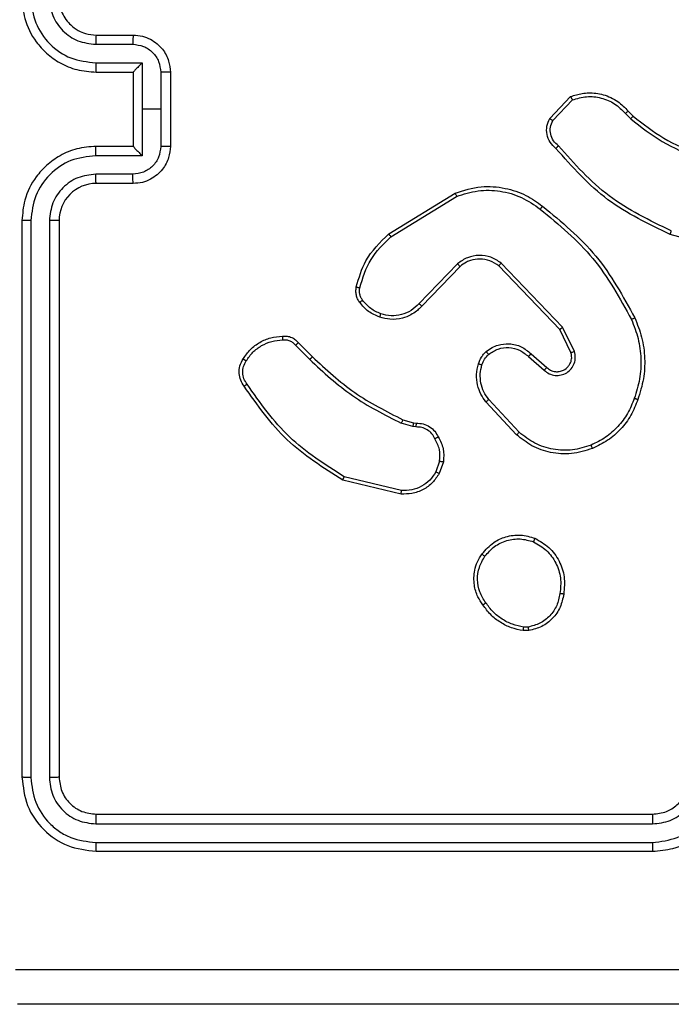
# Model space of a CAD drawing. Units: millimetres. Extents: x -8552 to 393296, y -3372 to 12239.
# Drawn here: x -4455 to -4420, y 4255 to 4309 of the extents above; entities that cross this region are included whole.
import ezdxf

# ---------------------------------------------------------------- set-up
doc = ezdxf.new("R2010")
doc.units = ezdxf.units.MM
doc.layers.add('Toestel 2D', color=7, linetype='Continuous', lineweight=20)

# ---------------------------------------------------------------- blocks, each defined once
blk = doc.blocks.new('WD1418-1')
at = {"color": 7, "linetype": 'Continuous', "lineweight": 25}
for p, q in [((36526.824, 25461.559), (36496.824, 25461.559)), ((36526.848, 25461.085), (36496.828, 25461.084)), ((36526.848, 25460.084), (36496.828, 25460.084)), ((36526.824, 25459.559), (36496.824, 25459.559)), ((36528.824, 25427.559), (36528.824, 25457.559)), ((36529.348, 25427.563), (36529.349, 25457.583)), ((36530.35, 25427.563), (36530.35, 25457.583)), ((36530.824, 25427.559), (36530.824, 25457.559)), ((36503.496, 25449.663), (36503.792, 25449.666)), ((36503.53, 25449.473), (36503.768, 25449.475)), ((36510.36, 25442.105), (36513.445, 25441.374)), ((36510.372, 25442.299), (36513.524, 25441.551)), ((36508.099, 25440.559), (36508.328, 25441.193)), ((36508.3, 25440.528), (36508.508, 25441.104)), ((36504.019, 25438.967), (36505.653, 25437.207)), ((36504.151, 25439.11), (36505.804, 25437.329)), ((36509.581, 25438.685), (36509.744, 25438.663)), ((36509.711, 25438.46), (36509.567, 25438.48)), ((36510.281, 25438.296), (36509.711, 25438.46)), ((36509.744, 25438.663), (36510.367, 25438.483)), ((36503.514, 25434.889), (36502.663, 25435.628)), ((36503.374, 25434.74), (36502.524, 25435.478)), ((36516.076, 25434.282), (36515.309, 25435.049)), ((36501.033, 25434.612), (36501.667, 25433.314)), ((36501.22, 25434.672), (36501.828, 25433.427)), ((36515.919, 25434.148), (36515.162, 25434.905)), ((36501.828, 25433.427), (36505.108, 25430)), ((36501.667, 25433.314), (36504.984, 25429.847)), ((36507.202, 25430.033), (36509.261, 25432.169)), ((36507.341, 25429.886), (36509.417, 25432.039)), ((36492.319, 25429.301), (36495.871, 25428.303)), ((36510.928, 25428.43), (36507.385, 25426.258)), ((36511.049, 25428.273), (36507.46, 25426.073)), ((36524.824, 25425.559), (36526.824, 25425.559)), ((36524.846, 25425.061), (36526.847, 25425.061)), ((36524.345, 25424.06), (36526.847, 25424.061)), ((36524.345, 25421.559), (36524.345, 25424.06)), ((36522.824, 25419.559), (36522.824, 25423.559)), ((36523.345, 25421.559), (36523.345, 25423.56)), ((36524.824, 25423.559), (36526.824, 25423.559)), ((36524.824, 25423.559), (36524.824, 25423.559)), ((36524.824, 25419.559), (36524.824, 25423.559)), ((36498.13, 25421.66), (36497.866, 25421.928)), ((36498.285, 25421.787), (36497.997, 25422.081)), ((36502.197, 25422.165), (36501.14, 25421.052)), ((36502.364, 25422.058), (36501.238, 25420.876)), ((36523.345, 25419.558), (36523.345, 25421.559)), ((36523.345, 25421.559), (36524.345, 25421.559)), ((36524.345, 25419.057), (36524.345, 25421.559)), ((36526.847, 25419.057), (36524.345, 25419.057)), ((36526.824, 25419.559), (36524.824, 25419.559)), ((36524.824, 25419.559), (36524.824, 25419.558)), ((36526.847, 25418.057), (36524.846, 25418.057)), ((36526.824, 25417.559), (36524.824, 25417.559))]:
    blk.add_line(p, q, dxfattribs=at)
blk.add_arc((36526.824, 25427.559), 2, 269.9948, 0.0086, dxfattribs=at)
for points, knots in [([(36450.574, 25469.809), (36459.514, 25469.809), (36477.396, 25469.809), (36504.252, 25469.809), (36522.134, 25469.809), (36531.074, 25469.809)], [0, 0, 0, 0, 0.333302, 0.66671, 1, 1, 1, 1]), ([(36531.181, 25467.932), (36522.217, 25467.932), (36504.288, 25467.931), (36477.36, 25467.931), (36459.432, 25467.932), (36450.467, 25467.932)], [0, 0, 0, 0, 0.333338, 0.666662, 1, 1, 1, 1]), ([(36496.824, 25461.559), (36496.452, 25461.528), (36495.608, 25461.459), (36494.584, 25460.934), (36493.806, 25460.232), (36493.285, 25459.494), (36492.902, 25458.584), (36492.85, 25457.909), (36492.824, 25457.559)], [0, 0, 0, 0, 0.177665, 0.403057, 0.534247, 0.677426, 0.832723, 1, 1, 1, 1]), ([(36496.828, 25461.084), (36496.828, 25461.147), (36496.827, 25461.273), (36496.826, 25461.429), (36496.825, 25461.537), (36496.825, 25461.552), (36496.824, 25461.559)], [0, 0, 0, 0, 0.250049, 0.499896, 0.749719, 1, 1, 1, 1]), ([(36526.848, 25461.085), (36526.847, 25461.155), (36526.846, 25461.296), (36526.839, 25461.451), (36526.832, 25461.542), (36526.827, 25461.553), (36526.824, 25461.559)], [0, 0, 0, 0, 0.279827, 0.559088, 0.779696, 1, 1, 1, 1]), ([(36530.824, 25457.559), (36530.764, 25458.083), (36530.644, 25459.132), (36529.718, 25460.454), (36528.396, 25461.379), (36527.348, 25461.499), (36526.824, 25461.559)], [0, 0, 0, 0, 0.250141, 0.5001523, 0.7499725, 1, 1, 1, 1]), ([(36496.828, 25461.084), (36496.37, 25461.029), (36495.455, 25460.917), (36494.293, 25460.117), (36493.486, 25458.957), (36493.379, 25458.041), (36493.325, 25457.582)], [0, 0, 0, 0, 0.249857, 0.499923, 0.74952, 1, 1, 1, 1]), ([(36530.35, 25457.583), (36530.294, 25458.039), (36530.184, 25458.953), (36529.512, 25459.929), (36528.809, 25460.511), (36527.996, 25460.955), (36527.307, 25461.033), (36526.848, 25461.085)], [0, 0, 0, 0, 0.249637, 0.49923, 0.62385, 0.749873, 1, 1, 1, 1]), ([(36496.828, 25460.084), (36496.5, 25460.046), (36495.845, 25459.969), (36495.017, 25459.391), (36494.446, 25458.562), (36494.366, 25457.909), (36494.327, 25457.582)], [0, 0, 0, 0, 0.250411, 0.500091, 0.750068, 1, 1, 1, 1]), ([(36496.824, 25459.559), (36496.825, 25459.561), (36496.826, 25459.565), (36496.825, 25459.597), (36496.826, 25459.646), (36496.827, 25459.712), (36496.827, 25459.792), (36496.827, 25459.884), (36496.828, 25459.982), (36496.828, 25460.05), (36496.828, 25460.084)], [0, 0, 0, 0, 0.125145, 0.250183, 0.375133, 0.499935, 0.624646, 0.749694, 0.874893, 1, 1, 1, 1]), ([(36526.824, 25459.559), (36526.828, 25459.569), (36526.835, 25459.59), (36526.843, 25459.731), (36526.848, 25459.905), (36526.848, 25460.025), (36526.848, 25460.084)], [0, 0, 0, 0, 0.279812, 0.559012, 0.779441, 1, 1, 1, 1]), ([(36529.349, 25457.583), (36529.313, 25457.91), (36529.257, 25458.403), (36528.939, 25458.983), (36528.524, 25459.486), (36527.826, 25459.965), (36527.174, 25460.045), (36526.848, 25460.084)], [0, 0, 0, 0, 0.250144, 0.376212, 0.500764, 0.750511, 1, 1, 1, 1]), ([(36496.824, 25459.559), (36496.568, 25459.53), (36496.087, 25459.477), (36495.476, 25459.085), (36495.091, 25458.609), (36494.865, 25458.082), (36494.839, 25457.742), (36494.825, 25457.559)], [0, 0, 0, 0, 0.244569, 0.457295, 0.675453, 0.824599, 1, 1, 1, 1]), ([(36528.824, 25457.559), (36528.794, 25457.821), (36528.733, 25458.345), (36528.272, 25459.007), (36527.61, 25459.469), (36527.086, 25459.529), (36526.824, 25459.559)], [0, 0, 0, 0, 0.250232, 0.500025, 0.750059, 1, 1, 1, 1]), ([(36528.824, 25457.559), (36528.834, 25457.562), (36528.855, 25457.57), (36528.996, 25457.578), (36529.171, 25457.582), (36529.29, 25457.582), (36529.349, 25457.583)], [0, 0, 0, 0, 0.279824, 0.559275, 0.779925, 1, 1, 1, 1]), ([(36530.35, 25457.583), (36530.42, 25457.582), (36530.561, 25457.581), (36530.716, 25457.574), (36530.807, 25457.567), (36530.818, 25457.562), (36530.824, 25457.559)], [0, 0, 0, 0, 0.280338, 0.55881, 0.779605, 1, 1, 1, 1]), ([(36501.611, 25447.691), (36501.66, 25447.932), (36501.758, 25448.414), (36502.188, 25449.022), (36502.777, 25449.483), (36503.254, 25449.603), (36503.496, 25449.663)], [0, 0, 0, 0, 0.250074, 0.500003, 0.746688, 1, 1, 1, 1]), ([(36501.812, 25447.668), (36501.857, 25447.888), (36501.946, 25448.328), (36502.337, 25448.887), (36502.876, 25449.308), (36503.312, 25449.418), (36503.53, 25449.473)], [0, 0, 0, 0, 0.249936, 0.499859, 0.749783, 1, 1, 1, 1]), ([(36503.53, 25449.473), (36503.526, 25449.498), (36503.518, 25449.548), (36503.507, 25449.611), (36503.499, 25449.655), (36503.497, 25449.66), (36503.496, 25449.663)], [0, 0, 0, 0, 0.250024, 0.500175, 0.750157, 1, 1, 1, 1]), ([(36503.792, 25449.666), (36503.792, 25449.662), (36503.791, 25449.655), (36503.786, 25449.604), (36503.777, 25449.541), (36503.771, 25449.497), (36503.768, 25449.475)], [0, 0, 0, 0, 0.27985, 0.55886, 0.779393, 1, 1, 1, 1]), ([(36503.768, 25449.475), (36503.973, 25449.433), (36504.384, 25449.351), (36504.943, 25449.059), (36505.441, 25448.672), (36505.687, 25448.333), (36505.81, 25448.164)], [0, 0, 0, 0, 0.2501773, 0.4998823, 0.7500654, 1, 1, 1, 1]), ([(36503.792, 25449.666), (36504.008, 25449.623), (36504.442, 25449.538), (36505.039, 25449.234), (36505.572, 25448.819), (36505.836, 25448.455), (36505.969, 25448.273)], [0, 0, 0, 0, 0.246954, 0.495885, 0.746878, 1, 1, 1, 1]), ([(36505.969, 25448.273), (36505.967, 25448.272), (36505.963, 25448.269), (36505.936, 25448.252), (36505.907, 25448.231), (36505.878, 25448.212), (36505.845, 25448.189), (36505.822, 25448.172), (36505.81, 25448.164)], [0, 0, 0, 0, 0.217486, 0.456723, 0.5839927, 0.7183205, 0.8567063, 1, 1, 1, 1]), ([(36505.969, 25448.273), (36506.065, 25448.132), (36506.285, 25447.81), (36506.473, 25447.166), (36506.453, 25446.513), (36506.278, 25445.943), (36506.105, 25445.672), (36506.015, 25445.531)], [0, 0, 0, 0, 0.172974, 0.397149, 0.672353, 0.829744, 1, 1, 1, 1]), ([(36501.611, 25447.691), (36501.613, 25447.691), (36501.619, 25447.692), (36501.652, 25447.689), (36501.691, 25447.684), (36501.727, 25447.68), (36501.768, 25447.674), (36501.797, 25447.67), (36501.812, 25447.668)], [0, 0, 0, 0, 0.218632, 0.45721, 0.58523, 0.719383, 0.855384, 1, 1, 1, 1]), ([(36505.81, 25448.164), (36505.932, 25447.974), (36506.176, 25447.594), (36506.289, 25446.917), (36506.203, 25446.236), (36505.972, 25445.848), (36505.856, 25445.654)], [0, 0, 0, 0, 0.249913, 0.499884, 0.749738, 1, 1, 1, 1]), ([(36503.16, 25444.685), (36502.899, 25444.834), (36502.369, 25445.138), (36501.828, 25445.885), (36501.524, 25446.769), (36501.581, 25447.378), (36501.611, 25447.691)], [0, 0, 0, 0, 0.2454141, 0.5001231, 0.7427511, 1, 1, 1, 1]), ([(36503.241, 25444.875), (36502.996, 25445.018), (36502.506, 25445.304), (36502.002, 25446.003), (36501.727, 25446.821), (36501.784, 25447.385), (36501.812, 25447.668)], [0, 0, 0, 0, 0.249989, 0.499915, 0.749734, 1, 1, 1, 1]), ([(36505.856, 25445.654), (36505.695, 25445.467), (36505.374, 25445.093), (36504.694, 25444.775), (36503.952, 25444.672), (36503.478, 25444.807), (36503.241, 25444.875)], [0, 0, 0, 0, 0.250172, 0.500132, 0.750052, 1, 1, 1, 1]), ([(36506.015, 25445.531), (36506.013, 25445.534), (36506.008, 25445.539), (36505.973, 25445.568), (36505.919, 25445.608), (36505.877, 25445.639), (36505.856, 25445.654)], [0, 0, 0, 0, 0.250372, 0.499575, 0.750174, 1, 1, 1, 1]), ([(36506.015, 25445.531), (36505.817, 25445.306), (36505.461, 25444.9), (36504.715, 25444.569), (36503.934, 25444.458), (36503.417, 25444.61), (36503.16, 25444.685)], [0, 0, 0, 0, 0.27788, 0.500102, 0.750941, 1, 1, 1, 1]), ([(36503.16, 25444.685), (36503.161, 25444.687), (36503.163, 25444.692), (36503.175, 25444.723), (36503.192, 25444.76), (36503.206, 25444.794), (36503.223, 25444.833), (36503.235, 25444.861), (36503.241, 25444.875)], [0, 0, 0, 0, 0.216966, 0.45591, 0.583682, 0.71699, 0.855586, 1, 1, 1, 1]), ([(36508.328, 25441.193), (36508.439, 25441.367), (36508.663, 25441.713), (36509.184, 25442.087), (36509.771, 25442.306), (36510.183, 25442.301), (36510.372, 25442.299)], [0, 0, 0, 0, 0.249981, 0.500234, 0.76969, 1, 1, 1, 1]), ([(36508.508, 25441.104), (36508.61, 25441.261), (36508.813, 25441.573), (36509.271, 25441.905), (36509.8, 25442.107), (36510.173, 25442.106), (36510.36, 25442.105)], [0, 0, 0, 0, 0.25006, 0.499955, 0.74979, 1, 1, 1, 1]), ([(36510.372, 25442.299), (36510.373, 25442.296), (36510.374, 25442.29), (36510.37, 25442.246), (36510.367, 25442.182), (36510.362, 25442.131), (36510.36, 25442.105)], [0, 0, 0, 0, 0.249927, 0.500122, 0.749614, 1, 1, 1, 1]), ([(36513.524, 25441.551), (36513.523, 25441.549), (36513.521, 25441.545), (36513.512, 25441.518), (36513.497, 25441.486), (36513.482, 25441.454), (36513.465, 25441.416), (36513.452, 25441.388), (36513.445, 25441.374)], [0, 0, 0, 0, 0.202021, 0.434709, 0.563566, 0.700568, 0.846014, 1, 1, 1, 1]), ([(36513.445, 25441.374), (36514.485, 25440.715), (36516.564, 25439.396), (36517.981, 25437.382), (36518.689, 25436.375)], [0, 0, 0, 0, 0.500045, 1, 1, 1, 1]), ([(36513.524, 25441.551), (36514.58, 25440.884), (36516.691, 25439.55), (36518.128, 25437.507), (36518.847, 25436.485)], [0, 0, 0, 0, 0.4999832, 1, 1, 1, 1]), ([(36508.328, 25441.193), (36508.331, 25441.192), (36508.339, 25441.19), (36508.388, 25441.167), (36508.447, 25441.137), (36508.487, 25441.115), (36508.508, 25441.104)], [0, 0, 0, 0, 0.28025, 0.559745, 0.779853, 1, 1, 1, 1]), ([(36508.373, 25439.222), (36508.267, 25439.432), (36508.053, 25439.853), (36508.083, 25440.323), (36508.099, 25440.559)], [0, 0, 0, 0, 0.500034, 1, 1, 1, 1]), ([(36508.3, 25440.528), (36508.285, 25440.53), (36508.256, 25440.536), (36508.215, 25440.543), (36508.179, 25440.549), (36508.141, 25440.555), (36508.106, 25440.559), (36508.101, 25440.559), (36508.099, 25440.559)], [0, 0, 0, 0, 0.141544, 0.279677, 0.41076, 0.538054, 0.778682, 1, 1, 1, 1]), ([(36508.3, 25440.528), (36508.287, 25440.315), (36508.262, 25439.889), (36508.457, 25439.51), (36508.555, 25439.32)], [0, 0, 0, 0, 0.499966, 1, 1, 1, 1]), ([(36497.613, 25437.211), (36497.727, 25437.498), (36497.955, 25438.074), (36498.522, 25438.816), (36499.219, 25439.438), (36499.776, 25439.709), (36500.054, 25439.844)], [0, 0, 0, 0, 0.250008, 0.499946, 0.74992, 1, 1, 1, 1]), ([(36500.054, 25439.844), (36500.431, 25439.962), (36501.169, 25440.192), (36502.308, 25440.102), (36503.336, 25439.754), (36503.884, 25439.321), (36504.151, 25439.11)], [0, 0, 0, 0, 0.268232, 0.524559, 0.768341, 1, 1, 1, 1]), ([(36500.054, 25439.844), (36500.056, 25439.841), (36500.059, 25439.836), (36500.077, 25439.795), (36500.102, 25439.735), (36500.123, 25439.687), (36500.133, 25439.664)], [0, 0, 0, 0, 0.249449, 0.499379, 0.749252, 1, 1, 1, 1]), ([(36500.133, 25439.664), (36500.465, 25439.768), (36501.13, 25439.978), (36502.184, 25439.925), (36503.194, 25439.61), (36503.744, 25439.182), (36504.019, 25438.967)], [0, 0, 0, 0, 0.249816, 0.500006, 0.749786, 1, 1, 1, 1]), ([(36497.804, 25437.148), (36497.913, 25437.422), (36498.131, 25437.971), (36498.676, 25438.676), (36499.337, 25439.274), (36499.867, 25439.534), (36500.133, 25439.664)], [0, 0, 0, 0, 0.249898, 0.500031, 0.749977, 1, 1, 1, 1]), ([(36508.373, 25439.222), (36508.376, 25439.223), (36508.38, 25439.226), (36508.411, 25439.244), (36508.447, 25439.262), (36508.479, 25439.28), (36508.516, 25439.3), (36508.541, 25439.313), (36508.555, 25439.32)], [0, 0, 0, 0, 0.2266896, 0.4675669, 0.5959838, 0.7254413, 0.8607395, 1, 1, 1, 1]), ([(36509.567, 25438.48), (36509.438, 25438.486), (36509.182, 25438.499), (36508.834, 25438.661), (36508.547, 25438.902), (36508.431, 25439.116), (36508.373, 25439.222)], [0, 0, 0, 0, 0.259414, 0.512782, 0.759625, 1, 1, 1, 1]), ([(36508.555, 25439.32), (36508.606, 25439.226), (36508.708, 25439.036), (36508.96, 25438.828), (36509.258, 25438.696), (36509.473, 25438.689), (36509.581, 25438.685)], [0, 0, 0, 0, 0.250121, 0.500176, 0.750026, 1, 1, 1, 1]), ([(36504.151, 25439.11), (36504.149, 25439.107), (36504.145, 25439.103), (36504.115, 25439.071), (36504.071, 25439.024), (36504.036, 25438.986), (36504.019, 25438.967)], [0, 0, 0, 0, 0.249798, 0.500144, 0.750063, 1, 1, 1, 1]), ([(36509.567, 25438.48), (36509.568, 25438.483), (36509.569, 25438.489), (36509.573, 25438.524), (36509.575, 25438.564), (36509.577, 25438.601), (36509.579, 25438.642), (36509.58, 25438.671), (36509.581, 25438.685)], [0, 0, 0, 0, 0.227875, 0.469907, 0.596519, 0.727451, 0.861906, 1, 1, 1, 1]), ([(36509.711, 25438.46), (36509.713, 25438.464), (36509.715, 25438.472), (36509.723, 25438.526), (36509.734, 25438.593), (36509.741, 25438.639), (36509.744, 25438.663)], [0, 0, 0, 0, 0.27983, 0.559071, 0.779541, 1, 1, 1, 1]), ([(36510.281, 25438.296), (36510.282, 25438.3), (36510.286, 25438.307), (36510.31, 25438.357), (36510.338, 25438.419), (36510.358, 25438.462), (36510.367, 25438.483)], [0, 0, 0, 0, 0.279485, 0.558714, 0.77948, 1, 1, 1, 1]), ([(36515.162, 25434.905), (36514.427, 25435.584), (36512.958, 25436.941), (36511.173, 25437.845), (36510.281, 25438.296)], [0, 0, 0, 0, 0.50007, 1, 1, 1, 1]), ([(36515.309, 25435.049), (36514.565, 25435.736), (36513.077, 25437.11), (36511.271, 25438.025), (36510.367, 25438.483)], [0, 0, 0, 0, 0.500025, 1, 1, 1, 1]), ([(36497.778, 25432.808), (36497.64, 25433.149), (36497.357, 25433.85), (36497.215, 25434.969), (36497.269, 25436.117), (36497.496, 25436.838), (36497.613, 25437.211)], [0, 0, 0, 0, 0.243442, 0.500024, 0.742032, 1, 1, 1, 1]), ([(36497.96, 25432.895), (36497.825, 25433.234), (36497.555, 25433.912), (36497.423, 25435.005), (36497.474, 25436.104), (36497.694, 25436.8), (36497.804, 25437.148)], [0, 0, 0, 0, 0.249942, 0.499973, 0.750012, 1, 1, 1, 1]), ([(36497.613, 25437.211), (36497.615, 25437.21), (36497.619, 25437.209), (36497.651, 25437.2), (36497.685, 25437.188), (36497.72, 25437.177), (36497.76, 25437.163), (36497.789, 25437.153), (36497.804, 25437.148)], [0, 0, 0, 0, 0.208192, 0.44489, 0.571494, 0.70727, 0.850695, 1, 1, 1, 1]), ([(36505.804, 25437.329), (36505.801, 25437.327), (36505.796, 25437.324), (36505.762, 25437.296), (36505.712, 25437.256), (36505.672, 25437.223), (36505.653, 25437.207)], [0, 0, 0, 0, 0.250029, 0.500073, 0.749239, 1, 1, 1, 1]), ([(36505.653, 25437.207), (36505.749, 25437.072), (36505.941, 25436.801), (36506.091, 25436.322), (36506.133, 25435.823), (36506.058, 25435.499), (36506.021, 25435.338)], [0, 0, 0, 0, 0.250014, 0.500008, 0.749956, 1, 1, 1, 1]), ([(36505.804, 25437.329), (36505.901, 25437.195), (36506.101, 25436.919), (36506.272, 25436.414), (36506.338, 25435.849), (36506.253, 25435.471), (36506.209, 25435.277)], [0, 0, 0, 0, 0.226523, 0.46857, 0.726456, 1, 1, 1, 1]), ([(36518.847, 25436.485), (36518.845, 25436.484), (36518.841, 25436.48), (36518.813, 25436.462), (36518.783, 25436.44), (36518.755, 25436.421), (36518.724, 25436.398), (36518.701, 25436.383), (36518.689, 25436.375)], [0, 0, 0, 0, 0.227594, 0.470702, 0.597018, 0.727329, 0.861587, 1, 1, 1, 1]), ([(36518.689, 25436.375), (36518.751, 25436.28), (36518.875, 25436.092), (36518.935, 25435.755), (36518.898, 25435.415), (36518.787, 25435.219), (36518.731, 25435.121)], [0, 0, 0, 0, 0.2502073, 0.4999819, 0.7498854, 1, 1, 1, 1]), ([(36518.847, 25436.485), (36518.914, 25436.383), (36519.051, 25436.174), (36519.129, 25435.791), (36519.096, 25435.379), (36518.961, 25435.134), (36518.892, 25435.009)], [0, 0, 0, 0, 0.230458, 0.473807, 0.730395, 1, 1, 1, 1]), ([(36502.663, 25435.628), (36502.576, 25435.697), (36502.404, 25435.833), (36502.079, 25435.921), (36501.748, 25435.901), (36501.44, 25435.774), (36501.19, 25435.554), (36501.027, 25435.264), (36500.961, 25434.935), (36501.009, 25434.72), (36501.033, 25434.612)], [0, 0, 0, 0, 0.125195, 0.250183, 0.375064, 0.500033, 0.62487, 0.749982, 0.874967, 1, 1, 1, 1]), ([(36502.524, 25435.478), (36502.458, 25435.532), (36502.322, 25435.642), (36502.079, 25435.71), (36501.836, 25435.705), (36501.587, 25435.626), (36501.393, 25435.472), (36501.273, 25435.297), (36501.198, 25435.116), (36501.165, 25434.901), (36501.203, 25434.743), (36501.22, 25434.672)], [0, 0, 0, 0, 0.122192, 0.248495, 0.351029, 0.467335, 0.61697, 0.696837, 0.769048, 0.89599, 1, 1, 1, 1]), ([(36502.524, 25435.478), (36502.525, 25435.479), (36502.527, 25435.481), (36502.542, 25435.499), (36502.567, 25435.523), (36502.591, 25435.552), (36502.625, 25435.587), (36502.65, 25435.614), (36502.663, 25435.628)], [0, 0, 0, 0, 0.155927, 0.374221, 0.507741, 0.655221, 0.820745, 1, 1, 1, 1]), ([(36506.021, 25435.338), (36505.981, 25435.231), (36505.901, 25435.018), (36505.742, 25434.855), (36505.662, 25434.774)], [0, 0, 0, 0, 0.499758, 1, 1, 1, 1]), ([(36506.209, 25435.277), (36506.162, 25435.153), (36506.111, 25435.013), (36506.013, 25434.869), (36505.937, 25434.761), (36505.853, 25434.681), (36505.79, 25434.619)], [0, 0, 0, 0, 0.499746, 0.560692, 0.664034, 1, 1, 1, 1]), ([(36506.209, 25435.277), (36506.206, 25435.278), (36506.2, 25435.281), (36506.157, 25435.296), (36506.095, 25435.315), (36506.045, 25435.33), (36506.021, 25435.338)], [0, 0, 0, 0, 0.250174, 0.499838, 0.749703, 1, 1, 1, 1]), ([(36515.162, 25434.905), (36515.162, 25434.905), (36515.163, 25434.906), (36515.172, 25434.915), (36515.187, 25434.928), (36515.205, 25434.946), (36515.228, 25434.968), (36515.254, 25434.993), (36515.281, 25435.021), (36515.3, 25435.04), (36515.309, 25435.049)], [0, 0, 0, 0, 0.12502, 0.249865, 0.375812, 0.499985, 0.62528, 0.751195, 0.874621, 1, 1, 1, 1]), ([(36518.731, 25435.121), (36518.618, 25434.959), (36518.391, 25434.636), (36517.911, 25434.282), (36517.364, 25434.042), (36516.97, 25434.007), (36516.773, 25433.989)], [0, 0, 0, 0, 0.249853, 0.499878, 0.749658, 1, 1, 1, 1]), ([(36518.892, 25435.009), (36518.77, 25434.835), (36518.525, 25434.487), (36518.007, 25434.105), (36517.417, 25433.846), (36516.994, 25433.806), (36516.782, 25433.786)], [0, 0, 0, 0, 0.250057, 0.499969, 0.750179, 1, 1, 1, 1]), ([(36518.892, 25435.009), (36518.891, 25435.011), (36518.888, 25435.015), (36518.861, 25435.035), (36518.83, 25435.056), (36518.801, 25435.076), (36518.767, 25435.097), (36518.743, 25435.113), (36518.731, 25435.121)], [0, 0, 0, 0, 0.221974, 0.462277, 0.589706, 0.721518, 0.858716, 1, 1, 1, 1]), ([(36501.22, 25434.672), (36501.217, 25434.672), (36501.211, 25434.671), (36501.169, 25434.657), (36501.106, 25434.637), (36501.057, 25434.621), (36501.033, 25434.612)], [0, 0, 0, 0, 0.249544, 0.499242, 0.750123, 1, 1, 1, 1]), ([(36503.374, 25434.74), (36503.376, 25434.742), (36503.379, 25434.745), (36503.4, 25434.768), (36503.426, 25434.796), (36503.452, 25434.823), (36503.482, 25434.854), (36503.503, 25434.877), (36503.514, 25434.889)], [0, 0, 0, 0, 0.206603, 0.440978, 0.568956, 0.70621, 0.849821, 1, 1, 1, 1]), ([(36505.79, 25434.619), (36505.686, 25434.542), (36505.49, 25434.396), (36505.073, 25434.231), (36504.529, 25434.167), (36503.882, 25434.316), (36503.541, 25434.601), (36503.374, 25434.74)], [0, 0, 0, 0, 0.145324, 0.276193, 0.502261, 0.756565, 1, 1, 1, 1]), ([(36505.662, 25434.774), (36505.497, 25434.664), (36505.166, 25434.445), (36504.565, 25434.372), (36503.972, 25434.506), (36503.667, 25434.761), (36503.514, 25434.889)], [0, 0, 0, 0, 0.249605, 0.499575, 0.749508, 1, 1, 1, 1]), ([(36505.79, 25434.619), (36505.788, 25434.622), (36505.784, 25434.627), (36505.756, 25434.663), (36505.713, 25434.714), (36505.679, 25434.754), (36505.662, 25434.774)], [0, 0, 0, 0, 0.250234, 0.499252, 0.749692, 1, 1, 1, 1]), ([(36515.919, 25434.148), (36515.921, 25434.149), (36515.925, 25434.152), (36515.951, 25434.174), (36515.981, 25434.199), (36516.008, 25434.224), (36516.041, 25434.252), (36516.064, 25434.272), (36516.076, 25434.282)], [0, 0, 0, 0, 0.212919, 0.450394, 0.578453, 0.712171, 0.853262, 1, 1, 1, 1]), ([(36516.782, 25433.786), (36516.696, 25433.782), (36516.524, 25433.775), (36516.281, 25433.851), (36516.071, 25433.975), (36515.968, 25434.091), (36515.919, 25434.148)], [0, 0, 0, 0, 0.262831, 0.524602, 0.770779, 1, 1, 1, 1]), ([(36516.773, 25433.989), (36516.707, 25433.985), (36516.575, 25433.978), (36516.382, 25434.033), (36516.207, 25434.132), (36516.12, 25434.232), (36516.076, 25434.282)], [0, 0, 0, 0, 0.249667, 0.499513, 0.749797, 1, 1, 1, 1]), ([(36516.782, 25433.786), (36516.783, 25433.789), (36516.784, 25433.796), (36516.784, 25433.841), (36516.779, 25433.897), (36516.778, 25433.948), (36516.775, 25433.975), (36516.773, 25433.989)], [0, 0, 0, 0, 0.24185, 0.488235, 0.740559, 0.869449, 1, 1, 1, 1]), ([(36501.828, 25433.427), (36501.826, 25433.426), (36501.822, 25433.424), (36501.8, 25433.407), (36501.77, 25433.387), (36501.741, 25433.366), (36501.706, 25433.342), (36501.68, 25433.323), (36501.667, 25433.314)], [0, 0, 0, 0, 0.194606, 0.425123, 0.555283, 0.693579, 0.843137, 1, 1, 1, 1]), ([(36497.778, 25432.808), (36497.781, 25432.809), (36497.785, 25432.812), (36497.828, 25432.832), (36497.889, 25432.861), (36497.936, 25432.884), (36497.96, 25432.895)], [0, 0, 0, 0, 0.250537, 0.501144, 0.750453, 1, 1, 1, 1]), ([(36502.875, 25426.943), (36501.866, 25427.778), (36499.848, 25429.449), (36498.59, 25431.746), (36497.96, 25432.895)], [0, 0, 0, 0, 0.499963, 1, 1, 1, 1]), ([(36509.261, 25432.169), (36509.293, 25432.203), (36509.382, 25432.301), (36509.574, 25432.468), (36509.883, 25432.67), (36510.361, 25432.857), (36510.946, 25432.923), (36511.349, 25432.819), (36511.53, 25432.772)], [0, 0, 0, 0, 0.056674, 0.1591, 0.307013, 0.500522, 0.775211, 1, 1, 1, 1]), ([(36502.75, 25426.783), (36501.728, 25427.628), (36499.684, 25429.317), (36498.413, 25431.645), (36497.778, 25432.808)], [0, 0, 0, 0, 0.500142, 1, 1, 1, 1]), ([(36509.417, 25432.039), (36509.553, 25432.17), (36509.825, 25432.43), (36510.353, 25432.649), (36510.921, 25432.723), (36511.287, 25432.631), (36511.47, 25432.585)], [0, 0, 0, 0, 0.249772, 0.499805, 0.74989, 1, 1, 1, 1]), ([(36511.53, 25432.772), (36511.529, 25432.769), (36511.528, 25432.763), (36511.515, 25432.72), (36511.494, 25432.659), (36511.478, 25432.61), (36511.47, 25432.585)], [0, 0, 0, 0, 0.249728, 0.500153, 0.749858, 1, 1, 1, 1]), ([(36511.47, 25432.585), (36511.663, 25432.501), (36512.048, 25432.333), (36512.322, 25432.014), (36512.459, 25431.854)], [0, 0, 0, 0, 0.499919, 1, 1, 1, 1]), ([(36511.53, 25432.772), (36511.742, 25432.68), (36512.166, 25432.496), (36512.465, 25432.144), (36512.615, 25431.969)], [0, 0, 0, 0, 0.50008, 1, 1, 1, 1]), ([(36509.261, 25432.169), (36509.265, 25432.167), (36509.272, 25432.163), (36509.313, 25432.128), (36509.364, 25432.085), (36509.399, 25432.055), (36509.417, 25432.039)], [0, 0, 0, 0, 0.279851, 0.557417, 0.779472, 1, 1, 1, 1]), ([(36512.615, 25431.969), (36512.612, 25431.966), (36512.606, 25431.962), (36512.565, 25431.931), (36512.513, 25431.894), (36512.477, 25431.867), (36512.459, 25431.854)], [0, 0, 0, 0, 0.279832, 0.559103, 0.779445, 1, 1, 1, 1]), ([(36512.459, 25431.854), (36512.491, 25431.804), (36512.554, 25431.704), (36512.606, 25431.533), (36512.629, 25431.356), (36512.612, 25431.239), (36512.604, 25431.18)], [0, 0, 0, 0, 0.249797, 0.499801, 0.749937, 1, 1, 1, 1]), ([(36512.615, 25431.969), (36512.654, 25431.909), (36512.731, 25431.788), (36512.798, 25431.579), (36512.825, 25431.359), (36512.805, 25431.212), (36512.795, 25431.137)], [0, 0, 0, 0, 0.243818, 0.491838, 0.743832, 1, 1, 1, 1]), ([(36512.604, 25431.18), (36512.443, 25430.65), (36512.12, 25429.589), (36511.326, 25428.816), (36510.928, 25428.43)], [0, 0, 0, 0, 0.500067, 1, 1, 1, 1]), ([(36512.795, 25431.137), (36512.654, 25430.651), (36512.334, 25429.545), (36511.511, 25428.73), (36511.049, 25428.273)], [0, 0, 0, 0, 0.4391538, 1, 1, 1, 1]), ([(36512.795, 25431.137), (36512.792, 25431.138), (36512.786, 25431.141), (36512.743, 25431.151), (36512.679, 25431.165), (36512.629, 25431.175), (36512.604, 25431.18)], [0, 0, 0, 0, 0.24977, 0.499953, 0.749887, 1, 1, 1, 1]), ([(36505.108, 25430), (36505.106, 25429.997), (36505.102, 25429.993), (36505.074, 25429.958), (36505.033, 25429.907), (36505, 25429.867), (36504.984, 25429.847)], [0, 0, 0, 0, 0.249979, 0.500319, 0.750078, 1, 1, 1, 1]), ([(36504.984, 25429.847), (36505.164, 25429.73), (36505.522, 25429.494), (36506.17, 25429.403), (36506.813, 25429.518), (36507.165, 25429.763), (36507.341, 25429.886)], [0, 0, 0, 0, 0.25024, 0.500114, 0.750078, 1, 1, 1, 1]), ([(36505.108, 25430), (36505.263, 25429.897), (36505.575, 25429.691), (36506.124, 25429.606), (36506.551, 25429.675), (36506.912, 25429.816), (36507.087, 25429.947), (36507.202, 25430.033)], [0, 0, 0, 0, 0.244247, 0.489739, 0.71304, 0.81102, 1, 1, 1, 1]), ([(36507.202, 25430.033), (36507.205, 25430.031), (36507.209, 25430.027), (36507.242, 25429.994), (36507.288, 25429.945), (36507.323, 25429.906), (36507.341, 25429.886)], [0, 0, 0, 0, 0.249737, 0.499846, 0.75027, 1, 1, 1, 1]), ([(36495.871, 25428.303), (36495.87, 25428.301), (36495.869, 25428.297), (36495.86, 25428.268), (36495.848, 25428.234), (36495.836, 25428.2), (36495.823, 25428.159), (36495.813, 25428.129), (36495.808, 25428.114)], [0, 0, 0, 0, 0.200785, 0.433938, 0.562955, 0.700741, 0.84599, 1, 1, 1, 1]), ([(36495.808, 25428.114), (36496.976, 25427.554), (36499.313, 25426.433), (36501.034, 25424.495), (36501.894, 25423.525)], [0, 0, 0, 0, 0.499953, 1, 1, 1, 1]), ([(36495.871, 25428.303), (36497.038, 25427.747), (36499.406, 25426.621), (36501.149, 25424.662), (36502.032, 25423.67)], [0, 0, 0, 0, 0.49327, 1, 1, 1, 1]), ([(36511.049, 25428.273), (36511.048, 25428.276), (36511.045, 25428.281), (36511.017, 25428.317), (36510.977, 25428.369), (36510.945, 25428.409), (36510.928, 25428.43)], [0, 0, 0, 0, 0.249896, 0.500562, 0.749456, 1, 1, 1, 1]), ([(36526.824, 25423.559), (36527.175, 25423.586), (36527.852, 25423.637), (36528.763, 25424.021), (36529.501, 25424.544), (36530.203, 25425.323), (36530.725, 25426.346), (36530.794, 25427.188), (36530.824, 25427.559)], [0, 0, 0, 0, 0.167617, 0.323238, 0.466574, 0.597901, 0.823048, 1, 1, 1, 1]), ([(36526.847, 25424.061), (36527.306, 25424.114), (36528.223, 25424.22), (36529.382, 25425.028), (36530.181, 25426.189), (36530.294, 25427.105), (36530.35, 25427.563)], [0, 0, 0, 0, 0.250438, 0.500186, 0.750071, 1, 1, 1, 1]), ([(36526.847, 25425.061), (36527.175, 25425.099), (36527.829, 25425.175), (36528.657, 25425.753), (36529.229, 25426.581), (36529.309, 25427.236), (36529.348, 25427.563)], [0, 0, 0, 0, 0.250382, 0.500091, 0.750125, 1, 1, 1, 1]), ([(36528.824, 25427.559), (36528.826, 25427.559), (36528.83, 25427.56), (36528.862, 25427.56), (36528.912, 25427.561), (36528.977, 25427.562), (36529.058, 25427.562), (36529.149, 25427.563), (36529.247, 25427.563), (36529.315, 25427.563), (36529.348, 25427.563)], [0, 0, 0, 0, 0.125226, 0.250306, 0.375838, 0.500242, 0.625271, 0.750137, 0.875841, 1, 1, 1, 1]), ([(36530.35, 25427.563), (36530.413, 25427.563), (36530.538, 25427.563), (36530.695, 25427.562), (36530.802, 25427.56), (36530.816, 25427.559), (36530.824, 25427.559)], [0, 0, 0, 0, 0.250096, 0.500017, 0.749792, 1, 1, 1, 1]), ([(36502.875, 25426.943), (36502.866, 25426.931), (36502.847, 25426.906), (36502.821, 25426.872), (36502.798, 25426.843), (36502.774, 25426.813), (36502.756, 25426.789), (36502.752, 25426.785), (36502.75, 25426.783)], [0, 0, 0, 0, 0.1497214, 0.2921935, 0.4290327, 0.5572819, 0.7927027, 1, 1, 1, 1]), ([(36507.46, 25426.073), (36507.001, 25425.931), (36506.122, 25425.66), (36504.795, 25425.766), (36503.653, 25426.138), (36503.041, 25426.576), (36502.75, 25426.783)], [0, 0, 0, 0, 0.286578, 0.548817, 0.786494, 1, 1, 1, 1]), ([(36507.385, 25426.258), (36507.004, 25426.137), (36506.241, 25425.894), (36505.029, 25425.932), (36503.86, 25426.254), (36503.204, 25426.713), (36502.875, 25426.943)], [0, 0, 0, 0, 0.249968, 0.499888, 0.749869, 1, 1, 1, 1]), ([(36507.46, 25426.073), (36507.459, 25426.076), (36507.458, 25426.082), (36507.44, 25426.124), (36507.416, 25426.186), (36507.396, 25426.234), (36507.385, 25426.258)], [0, 0, 0, 0, 0.249805, 0.500171, 0.74938, 1, 1, 1, 1]), ([(36522.824, 25423.559), (36522.842, 25423.761), (36522.881, 25424.204), (36523.168, 25424.727), (36523.532, 25425.105), (36523.897, 25425.349), (36524.337, 25425.524), (36524.658, 25425.547), (36524.824, 25425.559)], [0, 0, 0, 0, 0.192628, 0.422988, 0.553099, 0.692561, 0.841599, 1, 1, 1, 1]), ([(36524.824, 25425.559), (36524.828, 25425.549), (36524.834, 25425.53), (36524.84, 25425.398), (36524.845, 25425.233), (36524.846, 25425.118), (36524.846, 25425.061)], [0, 0, 0, 0, 0.2800052, 0.5591873, 0.7794984, 1, 1, 1, 1]), ([(36526.824, 25425.559), (36526.827, 25425.551), (36526.833, 25425.536), (36526.841, 25425.422), (36526.846, 25425.257), (36526.847, 25425.126), (36526.847, 25425.061)], [0, 0, 0, 0, 0.2501087, 0.5000194, 0.7499396, 1, 1, 1, 1]), ([(36523.345, 25423.56), (36523.368, 25423.757), (36523.413, 25424.15), (36523.76, 25424.647), (36524.258, 25424.989), (36524.65, 25425.037), (36524.846, 25425.061)], [0, 0, 0, 0, 0.250301, 0.499963, 0.750083, 1, 1, 1, 1]), ([(36497.866, 25421.928), (36497.329, 25422.347), (36496.243, 25423.193), (36494.978, 25423.734), (36494.338, 25424.007)], [0, 0, 0, 0, 0.494557, 1, 1, 1, 1]), ([(36497.997, 25422.081), (36497.444, 25422.511), (36496.338, 25423.371), (36495.049, 25423.921), (36494.405, 25424.196)], [0, 0, 0, 0, 0.50002, 1, 1, 1, 1]), ([(36524.824, 25423.559), (36524.822, 25423.563), (36524.817, 25423.571), (36524.784, 25423.609), (36524.732, 25423.666), (36524.641, 25423.76), (36524.51, 25423.895), (36524.401, 25424.005), (36524.345, 25424.06)], [0, 0, 0, 0, 0.107589, 0.224254, 0.353371, 0.497446, 0.748377, 1, 1, 1, 1]), ([(36526.847, 25424.061), (36526.847, 25423.995), (36526.846, 25423.864), (36526.841, 25423.697), (36526.833, 25423.582), (36526.827, 25423.567), (36526.824, 25423.559)], [0, 0, 0, 0, 0.25023, 0.499978, 0.749839, 1, 1, 1, 1]), ([(36502.032, 25423.67), (36502.03, 25423.668), (36502.026, 25423.664), (36502.003, 25423.639), (36501.975, 25423.611), (36501.95, 25423.585), (36501.924, 25423.556), (36501.904, 25423.536), (36501.894, 25423.525)], [0, 0, 0, 0, 0.228731, 0.46999, 0.597496, 0.729072, 0.862086, 1, 1, 1, 1]), ([(36501.894, 25423.525), (36501.989, 25423.44), (36502.18, 25423.27), (36502.329, 25422.909), (36502.35, 25422.518), (36502.248, 25422.283), (36502.197, 25422.165)], [0, 0, 0, 0, 0.249739, 0.499893, 0.749617, 1, 1, 1, 1]), ([(36502.032, 25423.67), (36502.145, 25423.565), (36502.369, 25423.357), (36502.531, 25422.922), (36502.546, 25422.465), (36502.425, 25422.193), (36502.364, 25422.058)], [0, 0, 0, 0, 0.254784, 0.506539, 0.75494, 1, 1, 1, 1]), ([(36522.824, 25423.559), (36522.827, 25423.559), (36522.831, 25423.559), (36522.861, 25423.559), (36522.91, 25423.56), (36522.975, 25423.56), (36523.055, 25423.56), (36523.146, 25423.56), (36523.244, 25423.56), (36523.311, 25423.56), (36523.345, 25423.56)], [0, 0, 0, 0, 0.12487, 0.249841, 0.375068, 0.499771, 0.624391, 0.749918, 0.874096, 1, 1, 1, 1]), ([(36497.866, 25421.928), (36497.869, 25421.931), (36497.874, 25421.937), (36497.908, 25421.977), (36497.952, 25422.028), (36497.982, 25422.063), (36497.997, 25422.081)], [0, 0, 0, 0, 0.279823, 0.557709, 0.778067, 1, 1, 1, 1]), ([(36498.13, 25421.66), (36498.132, 25421.662), (36498.136, 25421.666), (36498.173, 25421.695), (36498.225, 25421.737), (36498.265, 25421.77), (36498.285, 25421.787)], [0, 0, 0, 0, 0.2499471, 0.5007602, 0.7502945, 1, 1, 1, 1]), ([(36501.14, 25421.052), (36500.887, 25420.978), (36500.38, 25420.83), (36499.584, 25420.917), (36498.842, 25421.223), (36498.471, 25421.599), (36498.285, 25421.787)], [0, 0, 0, 0, 0.249931, 0.499824, 0.749869, 1, 1, 1, 1]), ([(36502.364, 25422.058), (36502.362, 25422.06), (36502.359, 25422.063), (36502.331, 25422.08), (36502.3, 25422.1), (36502.27, 25422.12), (36502.235, 25422.141), (36502.21, 25422.157), (36502.197, 25422.165)], [0, 0, 0, 0, 0.2156604, 0.4543465, 0.581424, 0.7148033, 0.8564816, 1, 1, 1, 1]), ([(36501.238, 25420.876), (36501.031, 25420.807), (36500.715, 25420.702), (36500.118, 25420.656), (36499.449, 25420.742), (36498.692, 25421.081), (36498.31, 25421.475), (36498.13, 25421.66)], [0, 0, 0, 0, 0.190229, 0.290646, 0.522197, 0.775243, 1, 1, 1, 1]), ([(36501.238, 25420.876), (36501.237, 25420.878), (36501.234, 25420.883), (36501.219, 25420.911), (36501.2, 25420.944), (36501.183, 25420.976), (36501.163, 25421.012), (36501.147, 25421.038), (36501.14, 25421.052)], [0, 0, 0, 0, 0.213587, 0.450409, 0.578269, 0.712274, 0.852444, 1, 1, 1, 1]), ([(36522.824, 25419.559), (36522.827, 25419.559), (36522.831, 25419.559), (36522.861, 25419.558), (36522.91, 25419.558), (36522.975, 25419.558), (36523.055, 25419.558), (36523.146, 25419.558), (36523.244, 25419.558), (36523.311, 25419.558), (36523.345, 25419.558)], [0, 0, 0, 0, 0.12487, 0.249841, 0.375068, 0.499771, 0.624391, 0.749918, 0.874096, 1, 1, 1, 1]), ([(36524.824, 25417.559), (36524.658, 25417.571), (36524.337, 25417.594), (36523.897, 25417.769), (36523.532, 25418.013), (36523.168, 25418.39), (36522.881, 25418.914), (36522.842, 25419.357), (36522.824, 25419.559)], [0, 0, 0, 0, 0.158401, 0.307439, 0.446901, 0.577012, 0.807372, 1, 1, 1, 1]), ([(36524.846, 25418.057), (36524.65, 25418.081), (36524.258, 25418.128), (36523.76, 25418.471), (36523.413, 25418.968), (36523.368, 25419.361), (36523.345, 25419.558)], [0, 0, 0, 0, 0.249917, 0.500037, 0.749699, 1, 1, 1, 1]), ([(36524.345, 25419.057), (36524.401, 25419.113), (36524.51, 25419.223), (36524.641, 25419.358), (36524.732, 25419.452), (36524.784, 25419.509), (36524.817, 25419.547), (36524.822, 25419.555), (36524.824, 25419.558)], [0, 0, 0, 0, 0.251623, 0.502554, 0.646629, 0.775746, 0.892411, 1, 1, 1, 1]), ([(36526.847, 25419.057), (36526.847, 25419.123), (36526.846, 25419.254), (36526.841, 25419.421), (36526.833, 25419.535), (36526.827, 25419.551), (36526.824, 25419.559)], [0, 0, 0, 0, 0.250118, 0.499903, 0.749802, 1, 1, 1, 1]), ([(36530.824, 25415.559), (36530.794, 25415.929), (36530.725, 25416.772), (36530.203, 25417.795), (36529.501, 25418.573), (36528.763, 25419.097), (36527.852, 25419.481), (36527.175, 25419.532), (36526.824, 25419.559)], [0, 0, 0, 0, 0.176952, 0.402099, 0.533426, 0.676762, 0.832383, 1, 1, 1, 1]), ([(36530.35, 25415.555), (36530.294, 25416.013), (36530.181, 25416.928), (36529.382, 25418.09), (36528.223, 25418.897), (36527.306, 25419.004), (36526.847, 25419.057)], [0, 0, 0, 0, 0.249928, 0.499812, 0.749559, 1, 1, 1, 1]), ([(36524.824, 25417.559), (36524.828, 25417.569), (36524.834, 25417.588), (36524.84, 25417.72), (36524.845, 25417.885), (36524.846, 25417.999), (36524.846, 25418.057)], [0, 0, 0, 0, 0.2800052, 0.5591873, 0.7794984, 1, 1, 1, 1]), ([(36526.824, 25417.559), (36526.827, 25417.567), (36526.833, 25417.582), (36526.841, 25417.696), (36526.846, 25417.861), (36526.847, 25417.991), (36526.847, 25418.057)], [0, 0, 0, 0, 0.250071, 0.499944, 0.749827, 1, 1, 1, 1]), ([(36529.348, 25415.555), (36529.309, 25415.882), (36529.229, 25416.536), (36528.657, 25417.365), (36527.829, 25417.943), (36527.175, 25418.019), (36526.847, 25418.057)], [0, 0, 0, 0, 0.249873, 0.499906, 0.749614, 1, 1, 1, 1]), ([(36528.824, 25415.559), (36528.799, 25415.805), (36528.76, 25416.184), (36528.518, 25416.645), (36528.285, 25416.941), (36528.033, 25417.161), (36527.749, 25417.343), (36527.354, 25417.515), (36527.018, 25417.543), (36526.824, 25417.559)], [0, 0, 0, 0, 0.2335669, 0.3600941, 0.49246, 0.5927007, 0.6789148, 0.8149685, 1, 1, 1, 1])]:
    blk.add_open_spline(points, degree=3, knots=knots, dxfattribs=at)
blk = doc.blocks.new('VPL-03-WD1418-1')
at = {"layer": 'Toestel 2D', "rotation": 179.9999999999999}
blk.add_blockref('WD1418-1', (32076.105, 29725.279), dxfattribs=at)

msp = doc.modelspace()

# ---------------------------------------------------------------- block references
msp.add_blockref('VPL-03-WD1418-1', (0, 0))

doc.saveas('drawing.dxf')
